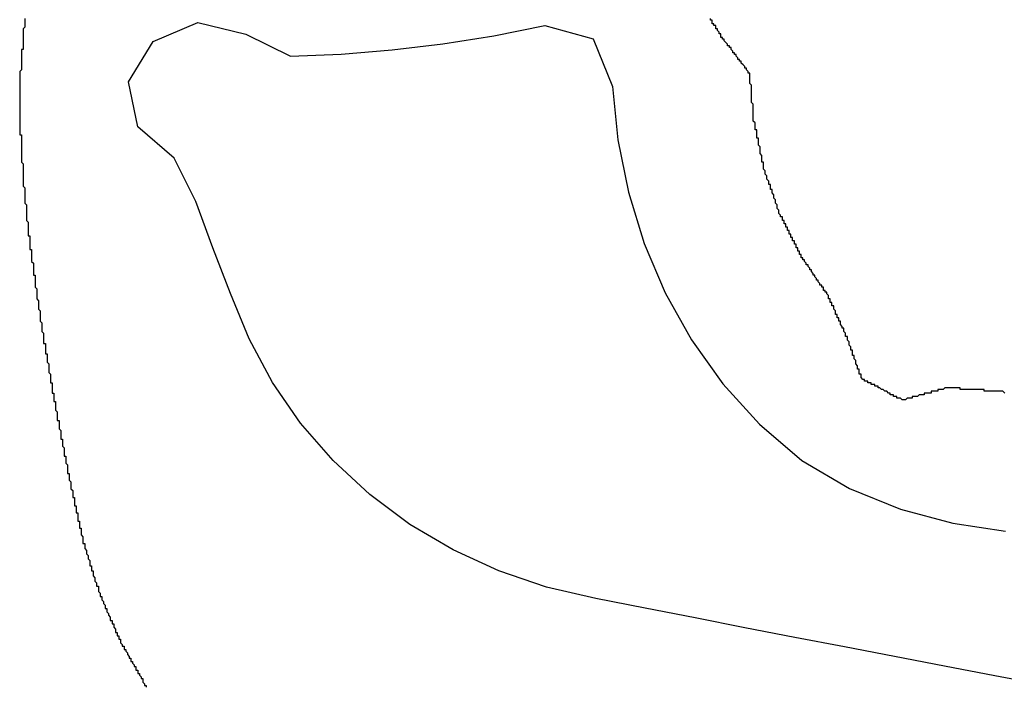
# Model space of a CAD drawing. Units: millimetres. Extents: x -5 to 3323, y -2421 to -50.
# Drawn here: x 2342 to 2348, y -2351 to -2347 of the extents above; entities that cross this region are included whole.
import ezdxf

# ---------------------------------------------------------------- set-up
doc = ezdxf.new("R2010")
doc.units = ezdxf.units.MM
doc.layers.add('CrossSectionsGums', color=1, linetype='Continuous')

# ---------------------------------------------------------------- blocks, each defined once
blk = doc.blocks.new('108_3190_6', base_point=(1790.9659, 1682.75))
at = {"layer": 'CrossSectionsGums', "color": 252, "true_color": 0x848484}
for p, q in [((1836.5191, 1707.6131), (1836.2847, 1707.4699)), ((1836.7831, 1707.5595), (1836.5191, 1707.6131)), ((1836.9665, 1707.3468), (1836.7831, 1707.5595)), ((1836.2847, 1707.4699), (1836.173, 1707.2083)), ((1837.2198, 1707.22), (1836.9665, 1707.3468)), ((1836.173, 1707.2083), (1836.2404, 1706.9266)), ((1837.49, 1707.1213), (1837.2198, 1707.22)), ((1837.7578, 1707.0174), (1837.49, 1707.1213)), ((1838.0236, 1706.9071), (1837.7578, 1707.0174)), ((1836.2404, 1706.9266), (1836.3706, 1706.667)), ((1838.2779, 1706.772), (1838.0236, 1706.9071)), ((1838.5158, 1706.6074), (1838.2779, 1706.772)), ((1836.3706, 1706.667), (1836.3575, 1706.3699)), ((1838.7352, 1706.4167), (1838.5158, 1706.6074)), ((1838.9332, 1706.2025), (1838.7352, 1706.4167)), ((1836.3575, 1706.3699), (1836.3331, 1706.0726)), ((1839.1083, 1705.9678), (1838.9332, 1706.2025)), ((1836.3331, 1706.0726), (1836.2978, 1705.775)), ((1839.2576, 1705.7153), (1839.1083, 1705.9678)), ((1836.2978, 1705.775), (1836.2507, 1705.4777)), ((1839.3804, 1705.4483), (1839.2576, 1705.7153)), ((1836.2507, 1705.4777), (1836.1901, 1705.1794)), ((1839.4747, 1705.1694), (1839.3804, 1705.4483)), ((1836.1901, 1705.1794), (1836.2691, 1704.8963)), ((1839.5409, 1704.8817), (1839.4747, 1705.1694)), ((1836.2691, 1704.8963), (1836.5473, 1704.7826)), ((1839.5984, 1704.5914), (1839.5409, 1704.8817)), ((1836.5473, 1704.7826), (1836.8599, 1704.7515)), ((1836.8599, 1704.7515), (1837.1656, 1704.6901)), ((1837.1656, 1704.6901), (1837.4645, 1704.598)), ((1837.4645, 1704.598), (1837.7532, 1704.4749)), ((1839.6555, 1704.3006), (1839.5984, 1704.5914)), ((1837.7532, 1704.4749), (1838.028, 1704.3214)), ((1838.028, 1704.3214), (1838.286, 1704.1382)), ((1839.7123, 1704.0094), (1839.6555, 1704.3006)), ((1838.286, 1704.1382), (1838.523, 1703.9235)), ((1839.7689, 1703.7178), (1839.7123, 1704.0094)), ((1838.523, 1703.9235), (1838.7337, 1703.6766)), ((1839.8252, 1703.4259), (1839.7689, 1703.7178)), ((1838.7337, 1703.6766), (1838.8976, 1703.3971)), ((1839.8814, 1703.1336), (1839.8252, 1703.4259)), ((1838.8976, 1703.3971), (1839.0191, 1703.099)), ((1839.9376, 1702.841), (1839.8814, 1703.1336)), ((1839.0191, 1703.099), (1839.1003, 1702.7931)), ((1839.9939, 1702.5481), (1839.9376, 1702.841)), ((1839.1003, 1702.7931), (1839.1476, 1702.4843)), ((1840.0503, 1702.2549), (1839.9939, 1702.5481))]:
    blk.add_line(p, q, dxfattribs=at)
at = {"layer": 'CrossSectionsGums', "color": 252, "true_color": 0x848484, "flags": 128}
for points in [[(1836.15, 1708.22), (1836.16, 1708.22), (1836.16, 1708.22), (1836.17, 1708.22), (1836.17, 1708.22), (1836.18, 1708.22), (1836.18, 1708.22), (1836.19, 1708.22), (1836.19, 1708.22), (1836.2, 1708.22), (1836.2, 1708.22), (1836.21, 1708.23), (1836.21, 1708.23), (1836.22, 1708.23), (1836.22, 1708.23), (1836.23, 1708.23), (1836.23, 1708.23), (1836.24, 1708.23), (1836.24, 1708.23), (1836.25, 1708.23), (1836.25, 1708.23), (1836.26, 1708.23), (1836.26, 1708.23), (1836.27, 1708.23), (1836.27, 1708.23), (1836.28, 1708.23), (1836.28, 1708.23), (1836.29, 1708.23), (1836.29, 1708.23), (1836.3, 1708.23), (1836.3, 1708.23), (1836.31, 1708.23), (1836.31, 1708.23), (1836.32, 1708.23), (1836.32, 1708.23), (1836.33, 1708.23), (1836.33, 1708.24), (1836.34, 1708.24), (1836.34, 1708.24), (1836.35, 1708.24), (1836.35, 1708.24), (1836.36, 1708.24), (1836.36, 1708.24), (1836.37, 1708.24), (1836.37, 1708.24), (1836.38, 1708.24), (1836.38, 1708.24), (1836.39, 1708.24), (1836.39, 1708.24), (1836.4, 1708.24), (1836.4, 1708.24), (1836.41, 1708.24), (1836.41, 1708.24), (1836.42, 1708.24), (1836.42, 1708.24), (1836.43, 1708.24), (1836.43, 1708.24), (1836.44, 1708.24), (1836.44, 1708.24), (1836.45, 1708.24), (1836.45, 1708.24), (1836.46, 1708.25)], [(1836.46, 1708.25), (1836.46, 1708.25), (1836.47, 1708.25), (1836.47, 1708.25), (1836.48, 1708.25), (1836.49, 1708.25), (1836.49, 1708.25), (1836.5, 1708.25), (1836.5, 1708.25), (1836.51, 1708.25), (1836.51, 1708.25), (1836.52, 1708.25), (1836.52, 1708.25), (1836.53, 1708.25), (1836.53, 1708.25), (1836.54, 1708.25), (1836.54, 1708.25), (1836.55, 1708.25), (1836.55, 1708.25), (1836.56, 1708.25), (1836.56, 1708.25), (1836.57, 1708.25), (1836.57, 1708.25), (1836.58, 1708.25), (1836.58, 1708.25), (1836.59, 1708.25), (1836.59, 1708.25), (1836.6, 1708.25), (1836.6, 1708.25), (1836.61, 1708.25), (1836.61, 1708.25), (1836.62, 1708.25), (1836.62, 1708.25), (1836.63, 1708.25), (1836.63, 1708.25), (1836.64, 1708.25), (1836.64, 1708.25), (1836.65, 1708.25), (1836.65, 1708.25), (1836.66, 1708.25), (1836.66, 1708.25), (1836.67, 1708.25), (1836.67, 1708.25), (1836.68, 1708.25), (1836.68, 1708.25), (1836.69, 1708.25), (1836.69, 1708.25), (1836.7, 1708.25), (1836.7, 1708.25), (1836.71, 1708.25), (1836.71, 1708.25), (1836.72, 1708.25), (1836.72, 1708.25), (1836.73, 1708.25), (1836.73, 1708.25), (1836.74, 1708.25), (1836.74, 1708.25), (1836.75, 1708.25), (1836.75, 1708.25), (1836.76, 1708.25), (1836.76, 1708.25), (1836.77, 1708.25), (1836.77, 1708.25), (1836.78, 1708.25)], [(1836.78, 1708.25), (1836.78, 1708.25), (1836.79, 1708.25), (1836.79, 1708.25), (1836.8, 1708.25), (1836.81, 1708.25), (1836.81, 1708.25), (1836.82, 1708.25), (1836.82, 1708.25), (1836.83, 1708.25), (1836.83, 1708.24), (1836.84, 1708.24), (1836.84, 1708.24), (1836.85, 1708.24), (1836.85, 1708.24), (1836.86, 1708.24), (1836.86, 1708.24), (1836.87, 1708.24), (1836.87, 1708.24), (1836.88, 1708.24), (1836.88, 1708.24), (1836.89, 1708.24), (1836.89, 1708.24), (1836.9, 1708.24), (1836.9, 1708.24), (1836.91, 1708.24), (1836.91, 1708.24), (1836.92, 1708.24), (1836.92, 1708.24), (1836.93, 1708.24), (1836.93, 1708.24), (1836.94, 1708.24), (1836.94, 1708.24), (1836.95, 1708.24), (1836.95, 1708.24), (1836.96, 1708.24), (1836.96, 1708.24), (1836.97, 1708.24), (1836.97, 1708.24), (1836.98, 1708.24), (1836.98, 1708.24), (1836.99, 1708.24), (1836.99, 1708.24), (1837, 1708.23), (1837, 1708.23), (1837.01, 1708.23), (1837.01, 1708.23), (1837.02, 1708.23), (1837.02, 1708.23), (1837.03, 1708.23), (1837.03, 1708.23), (1837.04, 1708.23), (1837.04, 1708.23), (1837.05, 1708.23), (1837.05, 1708.23), (1837.06, 1708.23), (1837.06, 1708.23), (1837.07, 1708.23), (1837.07, 1708.23), (1837.08, 1708.23), (1837.08, 1708.23), (1837.09, 1708.23), (1837.09, 1708.23), (1837.1, 1708.23)], [(1837.1, 1708.23), (1837.1, 1708.23), (1837.11, 1708.23), (1837.11, 1708.23), (1837.12, 1708.23), (1837.12, 1708.23), (1837.13, 1708.23), (1837.13, 1708.23), (1837.14, 1708.22), (1837.14, 1708.22), (1837.15, 1708.22), (1837.15, 1708.22), (1837.16, 1708.22), (1837.16, 1708.22), (1837.17, 1708.22), (1837.17, 1708.22), (1837.18, 1708.22), (1837.18, 1708.22), (1837.19, 1708.22), (1837.19, 1708.22), (1837.2, 1708.22), (1837.2, 1708.22), (1837.21, 1708.22), (1837.21, 1708.22), (1837.22, 1708.22), (1837.22, 1708.22), (1837.23, 1708.22), (1837.23, 1708.22), (1837.24, 1708.21), (1837.24, 1708.21), (1837.25, 1708.21), (1837.25, 1708.21), (1837.26, 1708.21), (1837.26, 1708.21), (1837.27, 1708.21), (1837.27, 1708.21), (1837.28, 1708.21), (1837.28, 1708.21), (1837.29, 1708.21), (1837.29, 1708.21), (1837.3, 1708.21), (1837.3, 1708.21), (1837.31, 1708.21), (1837.31, 1708.21), (1837.32, 1708.21), (1837.32, 1708.21), (1837.33, 1708.21), (1837.33, 1708.21), (1837.34, 1708.2), (1837.34, 1708.2), (1837.35, 1708.2), (1837.35, 1708.2), (1837.36, 1708.2), (1837.36, 1708.2), (1837.37, 1708.2), (1837.37, 1708.2), (1837.38, 1708.2), (1837.38, 1708.2), (1837.39, 1708.2), (1837.39, 1708.2), (1837.39, 1708.2), (1837.4, 1708.2), (1837.4, 1708.2), (1837.41, 1708.2)], [(1837.41, 1708.2), (1837.41, 1708.2), (1837.42, 1708.2), (1837.42, 1708.19), (1837.43, 1708.19), (1837.43, 1708.19), (1837.44, 1708.19), (1837.44, 1708.19), (1837.45, 1708.19), (1837.45, 1708.19), (1837.46, 1708.19), (1837.46, 1708.19), (1837.47, 1708.19), (1837.47, 1708.19), (1837.48, 1708.19), (1837.48, 1708.19), (1837.49, 1708.19), (1837.49, 1708.19), (1837.5, 1708.19), (1837.5, 1708.18), (1837.51, 1708.18), (1837.51, 1708.18), (1837.52, 1708.18), (1837.52, 1708.18), (1837.53, 1708.18), (1837.53, 1708.18), (1837.54, 1708.18), (1837.54, 1708.18), (1837.55, 1708.18), (1837.55, 1708.18), (1837.56, 1708.18), (1837.56, 1708.18), (1837.57, 1708.18), (1837.57, 1708.18), (1837.58, 1708.17), (1837.58, 1708.17), (1837.59, 1708.17), (1837.59, 1708.17), (1837.6, 1708.17), (1837.6, 1708.17), (1837.61, 1708.17), (1837.61, 1708.17), (1837.62, 1708.17), (1837.62, 1708.17), (1837.62, 1708.17), (1837.63, 1708.17), (1837.63, 1708.17), (1837.64, 1708.17), (1837.64, 1708.17), (1837.65, 1708.17), (1837.65, 1708.16), (1837.66, 1708.16), (1837.66, 1708.16), (1837.67, 1708.16), (1837.67, 1708.16), (1837.68, 1708.16), (1837.68, 1708.16), (1837.69, 1708.16), (1837.69, 1708.16), (1837.7, 1708.16), (1837.7, 1708.16), (1837.71, 1708.16), (1837.71, 1708.16), (1837.72, 1708.16)], [(1837.72, 1708.16), (1837.72, 1708.16), (1837.73, 1708.15), (1837.73, 1708.15), (1837.74, 1708.15), (1837.74, 1708.15), (1837.75, 1708.15), (1837.75, 1708.15), (1837.76, 1708.15), (1837.76, 1708.15), (1837.77, 1708.15), (1837.77, 1708.15), (1837.78, 1708.15), (1837.78, 1708.15), (1837.79, 1708.15), (1837.79, 1708.15), (1837.8, 1708.14), (1837.8, 1708.14), (1837.81, 1708.14), (1837.81, 1708.14), (1837.81, 1708.14), (1837.82, 1708.14), (1837.82, 1708.14), (1837.83, 1708.14), (1837.83, 1708.14), (1837.84, 1708.14), (1837.84, 1708.14), (1837.85, 1708.14), (1837.85, 1708.14), (1837.86, 1708.13), (1837.86, 1708.13), (1837.87, 1708.13), (1837.87, 1708.13), (1837.88, 1708.13), (1837.88, 1708.13), (1837.89, 1708.13), (1837.89, 1708.13), (1837.9, 1708.13), (1837.9, 1708.13), (1837.91, 1708.13), (1837.91, 1708.13), (1837.92, 1708.13), (1837.92, 1708.13), (1837.93, 1708.12), (1837.93, 1708.12), (1837.94, 1708.12), (1837.94, 1708.12), (1837.95, 1708.12), (1837.95, 1708.12), (1837.96, 1708.12), (1837.96, 1708.12), (1837.97, 1708.12), (1837.97, 1708.12), (1837.98, 1708.12), (1837.98, 1708.12), (1837.98, 1708.12), (1837.99, 1708.11), (1837.99, 1708.11), (1838, 1708.11), (1838, 1708.11), (1838.01, 1708.11), (1838.01, 1708.11), (1838.02, 1708.11), (1838.02, 1708.11)], [(1838.02, 1708.11), (1838.03, 1708.11), (1838.03, 1708.11), (1838.04, 1708.11), (1838.04, 1708.11), (1838.05, 1708.11), (1838.05, 1708.1), (1838.06, 1708.1), (1838.06, 1708.1), (1838.07, 1708.1), (1838.07, 1708.1), (1838.08, 1708.1), (1838.08, 1708.1), (1838.09, 1708.1), (1838.09, 1708.1), (1838.1, 1708.1), (1838.1, 1708.1), (1838.11, 1708.1), (1838.11, 1708.09), (1838.12, 1708.09), (1838.12, 1708.09), (1838.12, 1708.09), (1838.13, 1708.09), (1838.13, 1708.09), (1838.14, 1708.09), (1838.14, 1708.09), (1838.15, 1708.09), (1838.15, 1708.09), (1838.16, 1708.09), (1838.16, 1708.09), (1838.17, 1708.08), (1838.17, 1708.08), (1838.18, 1708.08), (1838.18, 1708.08), (1838.19, 1708.08), (1838.19, 1708.08), (1838.2, 1708.08), (1838.2, 1708.08), (1838.21, 1708.08), (1838.21, 1708.08), (1838.22, 1708.08), (1838.22, 1708.08), (1838.23, 1708.07), (1838.23, 1708.07), (1838.24, 1708.07), (1838.24, 1708.07), (1838.25, 1708.07), (1838.25, 1708.07), (1838.25, 1708.07), (1838.26, 1708.07), (1838.26, 1708.07), (1838.27, 1708.07), (1838.27, 1708.07), (1838.28, 1708.07), (1838.28, 1708.06), (1838.29, 1708.06), (1838.29, 1708.06), (1838.3, 1708.06), (1838.3, 1708.06), (1838.31, 1708.06), (1838.31, 1708.06), (1838.32, 1708.06), (1838.32, 1708.06), (1838.33, 1708.06)], [(1838.33, 1708.06), (1838.33, 1708.06), (1838.34, 1708.06), (1838.34, 1708.05), (1838.35, 1708.05), (1838.35, 1708.05), (1838.36, 1708.05), (1838.36, 1708.05), (1838.37, 1708.05), (1838.37, 1708.05), (1838.38, 1708.05), (1838.38, 1708.05), (1838.38, 1708.05), (1838.39, 1708.05), (1838.39, 1708.04), (1838.4, 1708.04), (1838.4, 1708.04), (1838.41, 1708.04), (1838.41, 1708.04), (1838.42, 1708.04), (1838.42, 1708.04), (1838.43, 1708.04), (1838.43, 1708.04), (1838.44, 1708.04), (1838.44, 1708.04), (1838.45, 1708.03), (1838.45, 1708.03), (1838.46, 1708.03), (1838.46, 1708.03), (1838.47, 1708.03), (1838.47, 1708.03), (1838.48, 1708.03), (1838.48, 1708.03), (1838.49, 1708.03), (1838.49, 1708.03), (1838.5, 1708.03), (1838.5, 1708.02), (1838.5, 1708.02), (1838.51, 1708.02), (1838.51, 1708.02), (1838.52, 1708.02), (1838.52, 1708.02), (1838.53, 1708.02), (1838.53, 1708.02), (1838.54, 1708.02), (1838.54, 1708.02), (1838.55, 1708.02), (1838.55, 1708.02), (1838.56, 1708.01), (1838.56, 1708.01), (1838.57, 1708.01), (1838.57, 1708.01), (1838.58, 1708.01), (1838.58, 1708.01), (1838.59, 1708.01), (1838.59, 1708.01), (1838.6, 1708.01), (1838.6, 1708.01), (1838.61, 1708.01), (1838.61, 1708), (1838.61, 1708), (1838.62, 1708), (1838.62, 1708), (1838.63, 1708)], [(1838.63, 1708), (1838.63, 1708), (1838.64, 1708), (1838.64, 1708), (1838.65, 1708), (1838.65, 1708), (1838.66, 1707.99), (1838.66, 1707.99), (1838.67, 1707.99), (1838.67, 1707.99), (1838.68, 1707.99), (1838.68, 1707.99), (1838.69, 1707.99), (1838.69, 1707.99), (1838.7, 1707.99), (1838.7, 1707.99), (1838.71, 1707.99), (1838.71, 1707.98), (1838.71, 1707.98), (1838.72, 1707.98), (1838.72, 1707.98), (1838.73, 1707.98), (1838.73, 1707.98), (1838.74, 1707.98), (1838.74, 1707.98), (1838.75, 1707.98), (1838.75, 1707.98), (1838.76, 1707.97), (1838.76, 1707.97), (1838.77, 1707.97), (1838.77, 1707.97), (1838.78, 1707.97), (1838.78, 1707.97), (1838.79, 1707.97), (1838.79, 1707.97), (1838.8, 1707.97), (1838.8, 1707.97), (1838.81, 1707.97), (1838.81, 1707.96), (1838.81, 1707.96), (1838.82, 1707.96), (1838.82, 1707.96), (1838.83, 1707.96), (1838.83, 1707.96), (1838.84, 1707.96), (1838.84, 1707.96), (1838.85, 1707.96), (1838.85, 1707.96), (1838.86, 1707.95), (1838.86, 1707.95), (1838.87, 1707.95), (1838.87, 1707.95), (1838.88, 1707.95), (1838.88, 1707.95), (1838.89, 1707.95), (1838.89, 1707.95), (1838.9, 1707.95), (1838.9, 1707.95), (1838.91, 1707.94), (1838.91, 1707.94), (1838.91, 1707.94), (1838.92, 1707.94), (1838.92, 1707.94), (1838.93, 1707.94)], [(1838.93, 1707.94), (1838.93, 1707.94), (1838.94, 1707.94), (1838.94, 1707.94), (1838.95, 1707.94), (1838.95, 1707.93), (1838.96, 1707.93), (1838.96, 1707.93), (1838.97, 1707.93), (1838.97, 1707.93), (1838.98, 1707.93), (1838.98, 1707.93), (1838.99, 1707.93), (1838.99, 1707.93), (1839, 1707.93), (1839, 1707.92), (1839, 1707.92), (1839.01, 1707.92), (1839.01, 1707.92), (1839.02, 1707.92), (1839.02, 1707.92), (1839.03, 1707.92), (1839.03, 1707.92), (1839.04, 1707.92), (1839.04, 1707.91), (1839.05, 1707.91), (1839.05, 1707.91), (1839.06, 1707.91), (1839.06, 1707.91), (1839.07, 1707.91), (1839.07, 1707.91), (1839.08, 1707.91), (1839.08, 1707.91), (1839.09, 1707.91), (1839.09, 1707.9), (1839.09, 1707.9), (1839.1, 1707.9), (1839.1, 1707.9), (1839.11, 1707.9), (1839.11, 1707.9), (1839.12, 1707.9), (1839.12, 1707.9), (1839.13, 1707.9), (1839.13, 1707.89), (1839.14, 1707.89), (1839.14, 1707.89), (1839.15, 1707.89), (1839.15, 1707.89), (1839.16, 1707.89), (1839.16, 1707.89), (1839.17, 1707.89), (1839.17, 1707.89), (1839.17, 1707.89), (1839.18, 1707.88), (1839.18, 1707.88), (1839.19, 1707.88), (1839.19, 1707.88), (1839.2, 1707.88), (1839.2, 1707.88), (1839.21, 1707.88), (1839.21, 1707.88), (1839.22, 1707.88), (1839.22, 1707.87), (1839.23, 1707.87)], [(1839.23, 1707.87), (1839.23, 1707.87), (1839.24, 1707.87), (1839.24, 1707.87), (1839.25, 1707.87), (1839.25, 1707.87), (1839.25, 1707.87), (1839.26, 1707.86), (1839.26, 1707.86), (1839.27, 1707.86), (1839.27, 1707.86), (1839.28, 1707.86), (1839.28, 1707.86), (1839.29, 1707.85), (1839.29, 1707.85), (1839.3, 1707.85), (1839.3, 1707.85), (1839.3, 1707.85), (1839.31, 1707.85), (1839.31, 1707.85), (1839.32, 1707.84), (1839.32, 1707.84), (1839.33, 1707.84), (1839.33, 1707.84), (1839.34, 1707.84), (1839.34, 1707.84), (1839.35, 1707.84), (1839.35, 1707.83), (1839.36, 1707.83), (1839.36, 1707.83), (1839.36, 1707.83), (1839.37, 1707.83), (1839.37, 1707.83), (1839.38, 1707.83), (1839.38, 1707.82), (1839.39, 1707.82), (1839.39, 1707.82), (1839.4, 1707.82), (1839.4, 1707.82), (1839.41, 1707.82), (1839.41, 1707.82), (1839.42, 1707.81), (1839.42, 1707.81), (1839.42, 1707.81), (1839.43, 1707.81), (1839.43, 1707.81), (1839.44, 1707.81), (1839.44, 1707.81), (1839.45, 1707.8), (1839.45, 1707.8), (1839.46, 1707.8), (1839.46, 1707.8), (1839.47, 1707.8), (1839.47, 1707.8), (1839.47, 1707.79), (1839.48, 1707.79), (1839.48, 1707.79), (1839.49, 1707.79), (1839.49, 1707.79), (1839.5, 1707.79), (1839.5, 1707.79), (1839.51, 1707.78), (1839.51, 1707.78), (1839.52, 1707.78)], [(1839.52, 1707.78), (1839.52, 1707.78), (1839.52, 1707.78), (1839.53, 1707.78), (1839.53, 1707.77), (1839.54, 1707.77), (1839.54, 1707.77), (1839.55, 1707.77), (1839.55, 1707.77), (1839.56, 1707.76), (1839.56, 1707.76), (1839.56, 1707.76), (1839.57, 1707.76), (1839.57, 1707.76), (1839.58, 1707.75), (1839.58, 1707.75), (1839.59, 1707.75), (1839.59, 1707.75), (1839.6, 1707.75), (1839.6, 1707.75), (1839.6, 1707.74), (1839.61, 1707.74), (1839.61, 1707.74), (1839.62, 1707.74), (1839.62, 1707.74), (1839.63, 1707.73), (1839.63, 1707.73), (1839.63, 1707.73), (1839.64, 1707.73), (1839.64, 1707.73), (1839.65, 1707.72), (1839.65, 1707.72), (1839.66, 1707.72), (1839.66, 1707.72), (1839.67, 1707.72), (1839.67, 1707.71), (1839.67, 1707.71), (1839.68, 1707.71), (1839.68, 1707.71), (1839.69, 1707.71), (1839.69, 1707.7), (1839.7, 1707.7), (1839.7, 1707.7), (1839.71, 1707.7), (1839.71, 1707.7), (1839.71, 1707.7), (1839.72, 1707.69), (1839.72, 1707.69), (1839.73, 1707.69), (1839.73, 1707.69), (1839.74, 1707.69), (1839.74, 1707.68), (1839.75, 1707.68), (1839.75, 1707.68), (1839.75, 1707.68), (1839.76, 1707.68), (1839.76, 1707.67), (1839.77, 1707.67), (1839.77, 1707.67), (1839.78, 1707.67), (1839.78, 1707.67), (1839.78, 1707.66), (1839.79, 1707.66), (1839.79, 1707.66)], [(1839.79, 1707.66), (1839.8, 1707.66), (1839.8, 1707.66), (1839.81, 1707.65), (1839.81, 1707.65), (1839.81, 1707.65), (1839.82, 1707.65), (1839.82, 1707.64), (1839.83, 1707.64), (1839.83, 1707.64), (1839.84, 1707.64), (1839.84, 1707.63), (1839.84, 1707.63), (1839.85, 1707.63), (1839.85, 1707.63), (1839.86, 1707.62), (1839.86, 1707.62), (1839.86, 1707.62), (1839.87, 1707.62), (1839.87, 1707.62), (1839.88, 1707.61), (1839.88, 1707.61), (1839.89, 1707.61), (1839.89, 1707.61), (1839.89, 1707.6), (1839.9, 1707.6), (1839.9, 1707.6), (1839.91, 1707.6), (1839.91, 1707.59), (1839.91, 1707.59), (1839.92, 1707.59), (1839.92, 1707.59), (1839.93, 1707.58), (1839.93, 1707.58), (1839.94, 1707.58), (1839.94, 1707.58), (1839.94, 1707.57), (1839.95, 1707.57), (1839.95, 1707.57), (1839.96, 1707.57), (1839.96, 1707.57), (1839.96, 1707.56), (1839.97, 1707.56), (1839.97, 1707.56), (1839.98, 1707.56), (1839.98, 1707.55), (1839.99, 1707.55), (1839.99, 1707.55), (1839.99, 1707.55), (1840, 1707.54), (1840, 1707.54), (1840.01, 1707.54), (1840.01, 1707.54), (1840.01, 1707.53), (1840.02, 1707.53), (1840.02, 1707.53), (1840.03, 1707.53), (1840.03, 1707.53), (1840.04, 1707.52), (1840.04, 1707.52), (1840.04, 1707.52), (1840.05, 1707.52), (1840.05, 1707.51), (1840.06, 1707.51)], [(1836.26, 1704.15), (1836.25, 1704.15), (1836.25, 1704.15), (1836.24, 1704.15), (1836.24, 1704.16), (1836.24, 1704.16), (1836.23, 1704.16), (1836.23, 1704.16), (1836.23, 1704.16), (1836.22, 1704.17), (1836.22, 1704.17), (1836.22, 1704.17), (1836.21, 1704.17), (1836.21, 1704.18), (1836.2, 1704.18), (1836.2, 1704.18), (1836.2, 1704.18), (1836.19, 1704.18), (1836.19, 1704.19), (1836.19, 1704.19), (1836.18, 1704.19), (1836.18, 1704.19), (1836.18, 1704.2), (1836.17, 1704.2), (1836.17, 1704.2), (1836.16, 1704.2), (1836.16, 1704.2), (1836.16, 1704.21), (1836.15, 1704.21)], [(1836.47, 1703.98), (1836.47, 1703.98), (1836.47, 1703.99), (1836.46, 1703.99), (1836.46, 1703.99), (1836.46, 1703.99), (1836.45, 1704), (1836.45, 1704), (1836.44, 1704), (1836.44, 1704), (1836.44, 1704.01), (1836.43, 1704.01), (1836.43, 1704.01), (1836.43, 1704.01), (1836.42, 1704.02), (1836.42, 1704.02), (1836.42, 1704.02), (1836.41, 1704.03), (1836.41, 1704.03), (1836.41, 1704.03), (1836.4, 1704.03), (1836.4, 1704.04), (1836.4, 1704.04), (1836.39, 1704.04), (1836.39, 1704.04), (1836.39, 1704.05), (1836.38, 1704.05), (1836.38, 1704.05), (1836.38, 1704.05), (1836.37, 1704.06), (1836.37, 1704.06), (1836.37, 1704.06), (1836.36, 1704.06), (1836.36, 1704.07), (1836.36, 1704.07), (1836.35, 1704.07), (1836.35, 1704.08), (1836.35, 1704.08), (1836.34, 1704.08), (1836.34, 1704.08), (1836.33, 1704.09), (1836.33, 1704.09), (1836.33, 1704.09), (1836.32, 1704.09), (1836.32, 1704.1), (1836.32, 1704.1), (1836.31, 1704.1), (1836.31, 1704.1), (1836.31, 1704.11), (1836.3, 1704.11), (1836.3, 1704.11), (1836.3, 1704.11), (1836.29, 1704.12), (1836.29, 1704.12), (1836.29, 1704.12), (1836.28, 1704.13), (1836.28, 1704.13), (1836.28, 1704.13), (1836.27, 1704.13), (1836.27, 1704.14), (1836.27, 1704.14), (1836.26, 1704.14), (1836.26, 1704.14), (1836.26, 1704.15)], [(1836.76, 1703.95), (1836.75, 1703.96), (1836.75, 1703.96), (1836.74, 1703.96), (1836.74, 1703.96), (1836.73, 1703.96), (1836.73, 1703.96), (1836.72, 1703.96), (1836.72, 1703.96), (1836.72, 1703.96), (1836.71, 1703.96), (1836.71, 1703.96), (1836.7, 1703.96), (1836.7, 1703.96), (1836.69, 1703.96), (1836.69, 1703.96), (1836.68, 1703.96), (1836.68, 1703.96), (1836.67, 1703.96), (1836.67, 1703.96), (1836.67, 1703.96), (1836.66, 1703.96), (1836.66, 1703.96), (1836.65, 1703.96), (1836.65, 1703.96), (1836.64, 1703.97), (1836.64, 1703.97), (1836.63, 1703.97), (1836.63, 1703.97), (1836.63, 1703.97), (1836.62, 1703.97), (1836.62, 1703.97), (1836.61, 1703.97), (1836.61, 1703.97), (1836.6, 1703.97), (1836.6, 1703.97), (1836.59, 1703.97), (1836.59, 1703.97), (1836.59, 1703.97), (1836.58, 1703.97), (1836.58, 1703.97), (1836.57, 1703.97), (1836.57, 1703.97), (1836.56, 1703.97), (1836.56, 1703.97), (1836.55, 1703.97), (1836.55, 1703.97), (1836.54, 1703.97), (1836.54, 1703.97), (1836.54, 1703.97), (1836.53, 1703.98), (1836.53, 1703.98), (1836.52, 1703.98), (1836.52, 1703.98), (1836.51, 1703.98), (1836.51, 1703.98), (1836.5, 1703.98), (1836.5, 1703.98), (1836.5, 1703.98), (1836.49, 1703.98), (1836.49, 1703.98), (1836.48, 1703.98), (1836.48, 1703.98), (1836.47, 1703.98)], [(1837.03, 1703.9), (1837.03, 1703.9), (1837.02, 1703.9), (1837.02, 1703.9), (1837.01, 1703.9), (1837.01, 1703.9), (1837, 1703.9), (1837, 1703.9), (1836.99, 1703.9), (1836.99, 1703.91), (1836.99, 1703.91), (1836.98, 1703.91), (1836.98, 1703.91), (1836.97, 1703.91), (1836.97, 1703.91), (1836.96, 1703.91), (1836.96, 1703.91), (1836.96, 1703.91), (1836.95, 1703.91), (1836.95, 1703.91), (1836.94, 1703.92), (1836.94, 1703.92), (1836.93, 1703.92), (1836.93, 1703.92), (1836.93, 1703.92), (1836.92, 1703.92), (1836.92, 1703.92), (1836.91, 1703.92), (1836.91, 1703.92), (1836.9, 1703.92), (1836.9, 1703.92), (1836.89, 1703.93), (1836.89, 1703.93), (1836.89, 1703.93), (1836.88, 1703.93), (1836.88, 1703.93), (1836.87, 1703.93), (1836.87, 1703.93), (1836.86, 1703.93), (1836.86, 1703.93), (1836.86, 1703.93), (1836.85, 1703.93), (1836.85, 1703.94), (1836.84, 1703.94), (1836.84, 1703.94), (1836.83, 1703.94), (1836.83, 1703.94), (1836.83, 1703.94), (1836.82, 1703.94), (1836.82, 1703.94), (1836.81, 1703.94), (1836.81, 1703.94), (1836.8, 1703.94), (1836.8, 1703.95), (1836.79, 1703.95), (1836.79, 1703.95), (1836.79, 1703.95), (1836.78, 1703.95), (1836.78, 1703.95), (1836.77, 1703.95), (1836.77, 1703.95), (1836.76, 1703.95), (1836.76, 1703.95), (1836.76, 1703.95)], [(1837.29, 1703.81), (1837.29, 1703.81), (1837.28, 1703.81), (1837.28, 1703.81), (1837.27, 1703.81), (1837.27, 1703.81), (1837.27, 1703.81), (1837.26, 1703.82), (1837.26, 1703.82), (1837.25, 1703.82), (1837.25, 1703.82), (1837.25, 1703.82), (1837.24, 1703.82), (1837.24, 1703.82), (1837.23, 1703.83), (1837.23, 1703.83), (1837.22, 1703.83), (1837.22, 1703.83), (1837.22, 1703.83), (1837.21, 1703.83), (1837.21, 1703.83), (1837.2, 1703.84), (1837.2, 1703.84), (1837.2, 1703.84), (1837.19, 1703.84), (1837.19, 1703.84), (1837.18, 1703.84), (1837.18, 1703.84), (1837.17, 1703.85), (1837.17, 1703.85), (1837.17, 1703.85), (1837.16, 1703.85), (1837.16, 1703.85), (1837.15, 1703.85), (1837.15, 1703.86), (1837.15, 1703.86), (1837.14, 1703.86), (1837.14, 1703.86), (1837.13, 1703.86), (1837.13, 1703.86), (1837.12, 1703.86), (1837.12, 1703.87), (1837.12, 1703.87), (1837.11, 1703.87), (1837.11, 1703.87), (1837.1, 1703.87), (1837.1, 1703.87), (1837.1, 1703.87), (1837.09, 1703.88), (1837.09, 1703.88), (1837.08, 1703.88), (1837.08, 1703.88), (1837.08, 1703.88), (1837.07, 1703.88), (1837.07, 1703.88), (1837.06, 1703.89), (1837.06, 1703.89), (1837.05, 1703.89), (1837.05, 1703.89), (1837.05, 1703.89), (1837.04, 1703.89), (1837.04, 1703.89), (1837.03, 1703.9), (1837.03, 1703.9)], [(1837.54, 1703.68), (1837.53, 1703.68), (1837.53, 1703.69), (1837.53, 1703.69), (1837.52, 1703.69), (1837.52, 1703.69), (1837.51, 1703.69), (1837.51, 1703.69), (1837.51, 1703.7), (1837.5, 1703.7), (1837.5, 1703.7), (1837.5, 1703.7), (1837.49, 1703.7), (1837.49, 1703.71), (1837.48, 1703.71), (1837.48, 1703.71), (1837.48, 1703.71), (1837.47, 1703.71), (1837.47, 1703.72), (1837.46, 1703.72), (1837.46, 1703.72), (1837.46, 1703.72), (1837.45, 1703.72), (1837.45, 1703.73), (1837.44, 1703.73), (1837.44, 1703.73), (1837.44, 1703.73), (1837.43, 1703.73), (1837.43, 1703.74), (1837.42, 1703.74), (1837.42, 1703.74), (1837.42, 1703.74), (1837.41, 1703.74), (1837.41, 1703.75), (1837.4, 1703.75), (1837.4, 1703.75), (1837.4, 1703.75), (1837.39, 1703.75), (1837.39, 1703.76), (1837.39, 1703.76), (1837.38, 1703.76), (1837.38, 1703.76), (1837.37, 1703.76), (1837.37, 1703.77), (1837.37, 1703.77), (1837.36, 1703.77), (1837.36, 1703.77), (1837.35, 1703.77), (1837.35, 1703.78), (1837.35, 1703.78), (1837.34, 1703.78), (1837.34, 1703.78), (1837.33, 1703.78), (1837.33, 1703.79), (1837.33, 1703.79), (1837.32, 1703.79), (1837.32, 1703.79), (1837.31, 1703.79), (1837.31, 1703.8), (1837.31, 1703.8), (1837.3, 1703.8), (1837.3, 1703.8), (1837.3, 1703.8), (1837.29, 1703.81)], [(1837.77, 1703.52), (1837.76, 1703.53), (1837.76, 1703.53), (1837.76, 1703.53), (1837.75, 1703.53), (1837.75, 1703.54), (1837.75, 1703.54), (1837.74, 1703.54), (1837.74, 1703.54), (1837.74, 1703.55), (1837.73, 1703.55), (1837.73, 1703.55), (1837.72, 1703.55), (1837.72, 1703.56), (1837.72, 1703.56), (1837.71, 1703.56), (1837.71, 1703.56), (1837.71, 1703.57), (1837.7, 1703.57), (1837.7, 1703.57), (1837.7, 1703.57), (1837.69, 1703.58), (1837.69, 1703.58), (1837.68, 1703.58), (1837.68, 1703.58), (1837.68, 1703.59), (1837.67, 1703.59), (1837.67, 1703.59), (1837.67, 1703.59), (1837.66, 1703.6), (1837.66, 1703.6), (1837.65, 1703.6), (1837.65, 1703.6), (1837.65, 1703.61), (1837.64, 1703.61), (1837.64, 1703.61), (1837.64, 1703.61), (1837.63, 1703.62), (1837.63, 1703.62), (1837.63, 1703.62), (1837.62, 1703.62), (1837.62, 1703.63), (1837.61, 1703.63), (1837.61, 1703.63), (1837.61, 1703.63), (1837.6, 1703.64), (1837.6, 1703.64), (1837.6, 1703.64), (1837.59, 1703.64), (1837.59, 1703.65), (1837.59, 1703.65), (1837.58, 1703.65), (1837.58, 1703.65), (1837.57, 1703.66), (1837.57, 1703.66), (1837.57, 1703.66), (1837.56, 1703.66), (1837.56, 1703.67), (1837.56, 1703.67), (1837.55, 1703.67), (1837.55, 1703.67), (1837.55, 1703.68), (1837.54, 1703.68), (1837.54, 1703.68)], [(1838.01, 1703.41), (1838.01, 1703.42), (1838, 1703.42), (1838, 1703.42), (1838, 1703.42), (1837.99, 1703.42), (1837.99, 1703.42), (1837.98, 1703.43), (1837.98, 1703.43), (1837.98, 1703.43), (1837.97, 1703.43), (1837.97, 1703.43), (1837.96, 1703.43), (1837.96, 1703.44), (1837.96, 1703.44), (1837.95, 1703.44), (1837.95, 1703.44), (1837.95, 1703.44), (1837.94, 1703.45), (1837.94, 1703.45), (1837.93, 1703.45), (1837.93, 1703.45), (1837.93, 1703.45), (1837.92, 1703.45), (1837.92, 1703.46), (1837.91, 1703.46), (1837.91, 1703.46), (1837.91, 1703.46), (1837.9, 1703.46), (1837.9, 1703.46), (1837.9, 1703.47), (1837.89, 1703.47), (1837.89, 1703.47), (1837.88, 1703.47), (1837.88, 1703.47), (1837.88, 1703.48), (1837.87, 1703.48), (1837.87, 1703.48), (1837.86, 1703.48), (1837.86, 1703.48), (1837.86, 1703.48), (1837.85, 1703.49), (1837.85, 1703.49), (1837.85, 1703.49), (1837.84, 1703.49), (1837.84, 1703.49), (1837.83, 1703.49), (1837.83, 1703.5), (1837.83, 1703.5), (1837.82, 1703.5), (1837.82, 1703.5), (1837.81, 1703.5), (1837.81, 1703.51), (1837.81, 1703.51), (1837.8, 1703.51), (1837.8, 1703.51), (1837.8, 1703.51), (1837.79, 1703.51), (1837.79, 1703.52), (1837.78, 1703.52), (1837.78, 1703.52), (1837.78, 1703.52), (1837.77, 1703.52), (1837.77, 1703.52)], [(1838.26, 1703.32), (1838.25, 1703.33), (1838.25, 1703.33), (1838.25, 1703.33), (1838.24, 1703.33), (1838.24, 1703.33), (1838.23, 1703.33), (1838.23, 1703.33), (1838.23, 1703.34), (1838.22, 1703.34), (1838.22, 1703.34), (1838.21, 1703.34), (1838.21, 1703.34), (1838.21, 1703.34), (1838.2, 1703.34), (1838.2, 1703.35), (1838.19, 1703.35), (1838.19, 1703.35), (1838.19, 1703.35), (1838.18, 1703.35), (1838.18, 1703.35), (1838.18, 1703.35), (1838.17, 1703.36), (1838.17, 1703.36), (1838.16, 1703.36), (1838.16, 1703.36), (1838.16, 1703.36), (1838.15, 1703.36), (1838.15, 1703.36), (1838.14, 1703.37), (1838.14, 1703.37), (1838.14, 1703.37), (1838.13, 1703.37), (1838.13, 1703.37), (1838.12, 1703.37), (1838.12, 1703.37), (1838.12, 1703.38), (1838.11, 1703.38), (1838.11, 1703.38), (1838.1, 1703.38), (1838.1, 1703.38), (1838.1, 1703.38), (1838.09, 1703.38), (1838.09, 1703.39), (1838.09, 1703.39), (1838.08, 1703.39), (1838.08, 1703.39), (1838.07, 1703.39), (1838.07, 1703.39), (1838.07, 1703.39), (1838.06, 1703.4), (1838.06, 1703.4), (1838.05, 1703.4), (1838.05, 1703.4), (1838.05, 1703.4), (1838.04, 1703.4), (1838.04, 1703.4), (1838.03, 1703.41), (1838.03, 1703.41), (1838.03, 1703.41), (1838.02, 1703.41), (1838.02, 1703.41), (1838.02, 1703.41), (1838.01, 1703.41)], [(1838.38, 1703.09), (1838.38, 1703.09), (1838.38, 1703.09), (1838.37, 1703.1), (1838.37, 1703.1), (1838.37, 1703.11), (1838.37, 1703.11), (1838.37, 1703.11), (1838.37, 1703.12), (1838.36, 1703.12), (1838.36, 1703.12), (1838.36, 1703.13), (1838.36, 1703.13), (1838.36, 1703.14), (1838.35, 1703.14), (1838.35, 1703.14), (1838.35, 1703.15), (1838.35, 1703.15), (1838.35, 1703.16), (1838.34, 1703.16), (1838.34, 1703.16), (1838.34, 1703.17), (1838.34, 1703.17), (1838.34, 1703.17), (1838.33, 1703.18), (1838.33, 1703.18), (1838.33, 1703.19), (1838.33, 1703.19), (1838.33, 1703.19), (1838.32, 1703.2), (1838.32, 1703.2), (1838.32, 1703.2), (1838.32, 1703.21), (1838.32, 1703.21), (1838.31, 1703.22), (1838.31, 1703.22), (1838.31, 1703.22), (1838.31, 1703.23), (1838.31, 1703.23), (1838.3, 1703.23), (1838.3, 1703.24), (1838.3, 1703.24), (1838.3, 1703.25), (1838.3, 1703.25), (1838.29, 1703.25), (1838.29, 1703.26), (1838.29, 1703.26), (1838.29, 1703.26), (1838.29, 1703.27), (1838.28, 1703.27), (1838.28, 1703.28), (1838.28, 1703.28), (1838.28, 1703.28), (1838.28, 1703.29), (1838.27, 1703.29), (1838.27, 1703.29), (1838.27, 1703.3), (1838.27, 1703.3), (1838.27, 1703.31), (1838.26, 1703.31), (1838.26, 1703.31), (1838.26, 1703.32), (1838.26, 1703.32), (1838.26, 1703.32)], [(1838.31, 1702.83), (1838.31, 1702.83), (1838.31, 1702.84), (1838.31, 1702.84), (1838.31, 1702.84), (1838.32, 1702.85), (1838.32, 1702.85), (1838.32, 1702.86), (1838.32, 1702.86), (1838.32, 1702.86), (1838.32, 1702.87), (1838.32, 1702.87), (1838.32, 1702.88), (1838.32, 1702.88), (1838.33, 1702.88), (1838.33, 1702.89), (1838.33, 1702.89), (1838.33, 1702.9), (1838.33, 1702.9), (1838.33, 1702.91), (1838.33, 1702.91), (1838.33, 1702.91), (1838.33, 1702.92), (1838.34, 1702.92), (1838.34, 1702.93), (1838.34, 1702.93), (1838.34, 1702.93), (1838.34, 1702.94), (1838.34, 1702.94), (1838.34, 1702.95), (1838.34, 1702.95), (1838.34, 1702.96), (1838.35, 1702.96), (1838.35, 1702.96), (1838.35, 1702.97), (1838.35, 1702.97), (1838.35, 1702.98), (1838.35, 1702.98), (1838.35, 1702.98), (1838.35, 1702.99), (1838.35, 1702.99), (1838.36, 1703), (1838.36, 1703), (1838.36, 1703), (1838.36, 1703.01), (1838.36, 1703.01), (1838.36, 1703.02), (1838.36, 1703.02), (1838.36, 1703.03), (1838.36, 1703.03), (1838.37, 1703.03), (1838.37, 1703.04), (1838.37, 1703.04), (1838.37, 1703.05), (1838.37, 1703.05), (1838.37, 1703.05), (1838.37, 1703.06), (1838.37, 1703.06), (1838.38, 1703.07), (1838.38, 1703.07), (1838.38, 1703.07), (1838.38, 1703.08), (1838.38, 1703.08), (1838.38, 1703.09)], [(1838.33, 1702.55), (1838.33, 1702.55), (1838.33, 1702.56), (1838.33, 1702.56), (1838.33, 1702.57), (1838.33, 1702.57), (1838.33, 1702.58), (1838.33, 1702.58), (1838.33, 1702.59), (1838.33, 1702.59), (1838.33, 1702.59), (1838.33, 1702.6), (1838.33, 1702.6), (1838.33, 1702.61), (1838.32, 1702.61), (1838.32, 1702.62), (1838.32, 1702.62), (1838.32, 1702.63), (1838.32, 1702.63), (1838.32, 1702.63), (1838.32, 1702.64), (1838.32, 1702.64), (1838.32, 1702.65), (1838.32, 1702.65), (1838.32, 1702.66), (1838.32, 1702.66), (1838.32, 1702.66), (1838.32, 1702.67), (1838.32, 1702.67), (1838.32, 1702.68), (1838.32, 1702.68), (1838.32, 1702.69), (1838.32, 1702.69), (1838.32, 1702.7), (1838.32, 1702.7), (1838.32, 1702.7), (1838.32, 1702.71), (1838.32, 1702.71), (1838.32, 1702.72), (1838.32, 1702.72), (1838.32, 1702.73), (1838.32, 1702.73), (1838.32, 1702.73), (1838.32, 1702.74), (1838.32, 1702.74), (1838.32, 1702.75), (1838.31, 1702.75), (1838.31, 1702.76), (1838.31, 1702.76), (1838.31, 1702.77), (1838.31, 1702.77), (1838.31, 1702.77), (1838.31, 1702.78), (1838.31, 1702.78), (1838.31, 1702.79), (1838.31, 1702.79), (1838.31, 1702.8), (1838.31, 1702.8), (1838.31, 1702.81), (1838.31, 1702.81), (1838.31, 1702.81), (1838.31, 1702.82), (1838.31, 1702.82), (1838.31, 1702.83)], [(1838.34, 1702.49), (1838.33, 1702.5), (1838.33, 1702.5), (1838.33, 1702.51), (1838.33, 1702.51), (1838.33, 1702.51), (1838.33, 1702.52), (1838.33, 1702.52), (1838.33, 1702.53), (1838.33, 1702.53), (1838.33, 1702.54), (1838.33, 1702.54), (1838.33, 1702.55), (1838.33, 1702.55)]]:
    blk.add_lwpolyline(points, dxfattribs=at)
blk = doc.blocks.new('CS_2HORL1')
at = {"layer": 'CrossSectionsGums', "yscale": -1, "rotation": 270}
blk.add_blockref('108_3190_6', (2367.9, 68.3), dxfattribs=at)

msp = doc.modelspace()

# ---------------------------------------------------------------- block references
msp.add_blockref('CS_2HORL1', (0, -2370))
at = {"layer": 'CrossSectionsGums', "yscale": -1, "rotation": 270}
msp.add_blockref('108_3190_6', (2367.9, -2301.7), dxfattribs=at)

doc.saveas('drawing.dxf')
